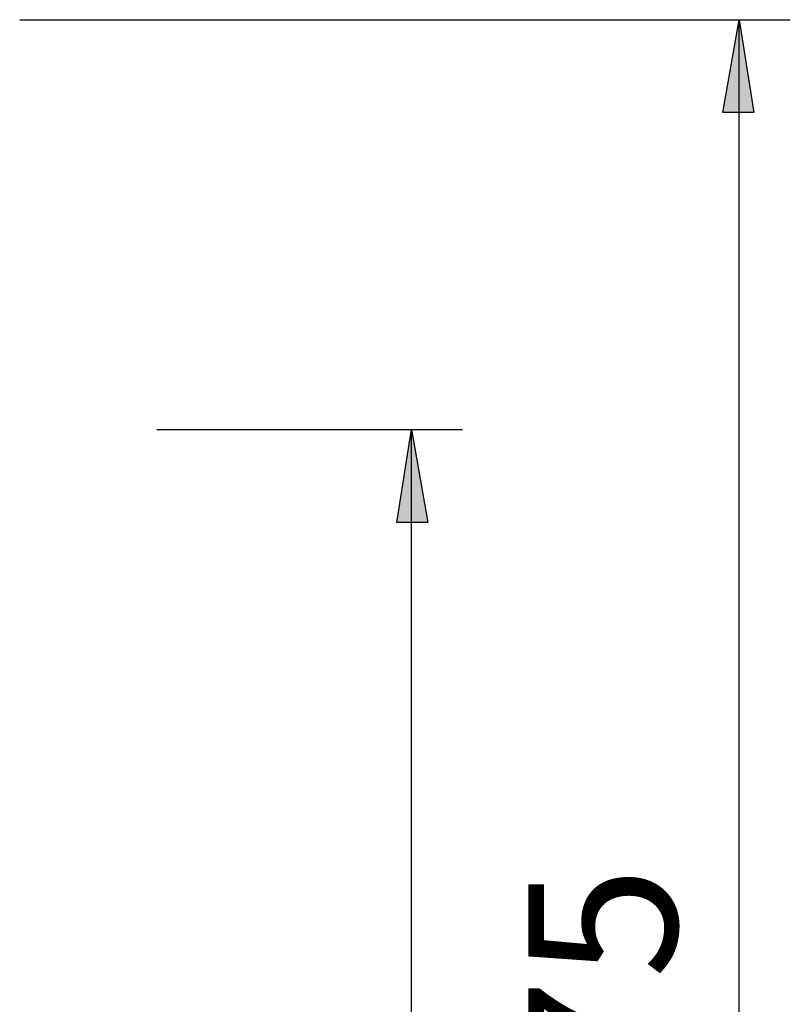
# Model space of a CAD drawing. Units: inches. Extents: x 99 to 146, y 64 to 178.
# Drawn here: x 131 to 146, y 159 to 178 of the extents above; entities that cross this region are included whole.
import ezdxf

# ---------------------------------------------------------------- set-up
doc = ezdxf.new("R2010")
doc.units = ezdxf.units.IN
doc.header["$MEASUREMENT"] = 0
doc.layers.add('Ebene 1', color=7, linetype='Continuous')

msp = doc.modelspace()

# ---------------------------------------------------------------- hatches: boundary and pattern name
at = {"layer": 'Ebene 1', "true_color": 0xffffff}
h = msp.add_hatch(color=7, dxfattribs=at)
h.dxf.hatch_style = 2
h.paths.add_polyline_path([(144.604, 178.329), (144.886, 176.53), (144.286, 176.53)])
h.paths.add_polyline_path([(144.604, 140.829), (144.286, 142.663), (144.886, 142.663)])
h.paths.add_polyline_path([(138.254, 170.392), (138.571, 168.592), (137.971, 168.592)])
h.paths.add_polyline_path([(138.254, 140.829), (137.971, 142.663), (138.571, 142.663)])

# ---------------------------------------------------------------- linework, layer by layer
at = {"layer": 'Ebene 1', "color": 7, "lineweight": 25, "true_color": 0xffffff}
for points in [[(130.669, 178.329), (145.591, 178.329)], [(144.604, 178.329), (144.886, 176.53), (144.286, 176.53), (144.604, 178.329)], [(144.604, 140.829), (144.604, 178.329)], [(133.327, 170.392), (139.241, 170.392)], [(138.254, 170.392), (138.571, 168.592), (137.971, 168.592), (138.254, 170.392)], [(138.254, 140.829), (138.254, 170.392)]]:
    msp.add_lwpolyline(points, dxfattribs=at)
at = {"layer": 'Ebene 1', "lineweight": 0}
for points in [[(144.604, 178.329), (144.886, 176.53), (144.286, 176.53)], [(138.254, 170.392), (138.571, 168.592), (137.971, 168.592)]]:
    msp.add_lwpolyline(points, dxfattribs=at)

# ---------------------------------------------------------------- texts
at = {"layer": 'Ebene 1', "color": 7, "true_color": 0xffffff, "insert": (143.396, 153.426), "char_height": 2.87867, "attachment_point": 7, "rotation": 90}
msp.add_mtext('\\feibe Helvetica Neue 47 Light Condensed|b0|i0|c0|p34;\\W1; 3,75 ', dxfattribs=at)

doc.saveas('drawing.dxf')
